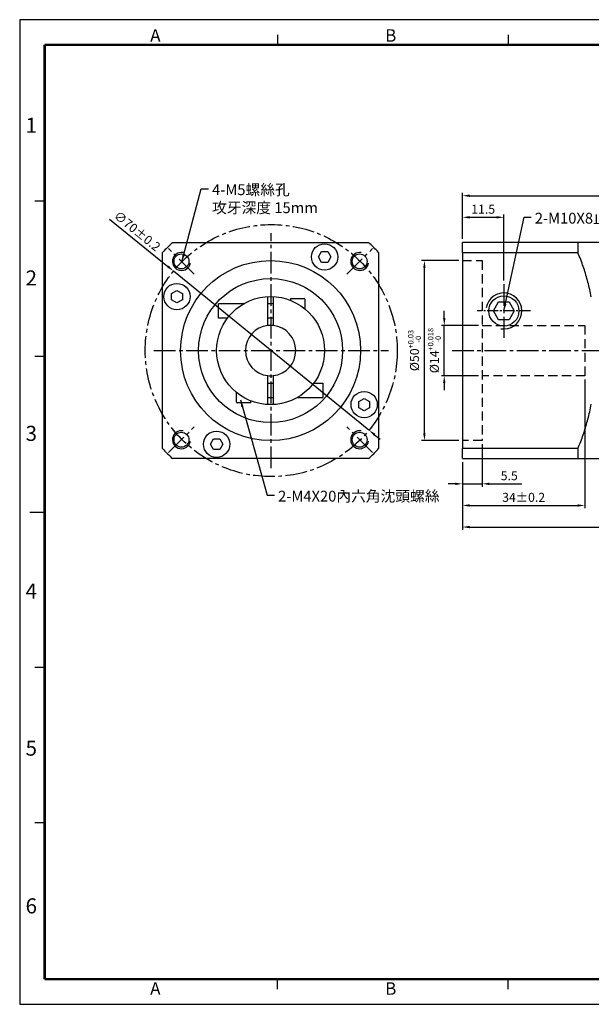
# Model space of a CAD drawing. Extents: x 0 to 399, y 0 to 273.
# Drawn here: x 0 to 159, y 0 to 273 of the extents above; entities that cross this region are included whole.
import ezdxf

# ---------------------------------------------------------------- set-up
doc = ezdxf.new("R2010")
doc.units = 0
doc.header["$LTSCALE"] = 8
doc.linetypes.add('CENTER2', pattern=[1.125, 0.75, -0.125, 0.125, -0.125])
doc.linetypes.add('HIDDEN', pattern=[9.525, 6.35, -3.175])
doc.layers.get('0').update_dxf_attribs({"linetype": 'CONTINUOUS'})
doc.layers.get('DEFPOINTS').update_dxf_attribs({"linetype": 'CONTINUOUS'})
for name, color, linetype in [('CENTER', 4, 'CENTER2'), ('DIM', 2, 'CONTINUOUS'), ('圖框', 7, 'CONTINUOUS')]:
    doc.layers.add(name, color=color, linetype=linetype)
doc.styles.get("Standard").update_dxf_attribs({"font": 'txt.shx', "height": 2.5, "bigfont": 'stsl.shx'})
doc.dimstyles.get("Standard").update_dxf_attribs({"dimtxt": 0.18, "dimasz": 0.18, "dimexe": 0.18, "dimexo": 0.0625, "dimgap": 0.09, "dimtad": 0, "dimtih": 1, "dimtoh": 1, "dimdec": 4, "dimzin": 0, "dimdsep": 46, "dimtxsty": 'Standard', "dimcen": 0.09, "dimadec": 0, "dimazin": 0, "dimtfac": 1, "dimtdec": 4, "dimtofl": 0, "dimtmove": 0, "dimatfit": 3, "dimfxl": 0, "dimtolj": 1, "dimtzin": 0, "dimarcsym": 0})

# ---------------------------------------------------------------- blocks, each defined once
blk = doc.blocks.new('*D0')
at = {"layer": 'DEFPOINTS', "color": 0}
for p in [(112.43, 206.51), (122.99, 206.51), (122.99, 156.51)]:
    blk.add_point(p, dxfattribs=at)
at = {"layer": 'DIM', "color": 2, "lineweight": -2}
for p, q in [((121.99, 206.51), (111.63, 206.51)), ((112.43, 158.51), (112.43, 204.51)), ((121.99, 156.51), (111.63, 156.51))]:
    blk.add_line(p, q, dxfattribs=at)
at = {"layer": 'DIM', "color": 2}
for points in [[(112.09, 204.51), (112.76, 204.51), (112.43, 206.51)], [(112.09, 158.51), (112.76, 158.51), (112.43, 156.51)]]:
    blk.add_solid(points, dxfattribs=at)
at = {"layer": 'DIM', "color": 3, "insert": (109.68, 181.51), "char_height": 2.5, "attachment_point": 5, "rotation": 90}
blk.add_mtext('\\A1;%%C50{\\H1.500000;\\S+0.03^ -0;}', dxfattribs=at)
blk = doc.blocks.new('*D7')
at = {"layer": 'DEFPOINTS', "color": 0}
for p in [(239.49, 224.51), (122.99, 211.51), (239.49, 211.51)]:
    blk.add_point(p, dxfattribs=at)
at = {"layer": 'DIM', "color": 2, "lineweight": -2}
for p, q in [((122.99, 212.51), (122.99, 225.31)), ((124.99, 224.51), (237.49, 224.51)), ((239.49, 212.51), (239.49, 225.31))]:
    blk.add_line(p, q, dxfattribs=at)
at = {"layer": 'DIM', "color": 2}
for points in [[(124.99, 224.84), (124.99, 224.17), (122.99, 224.51)], [(237.49, 224.84), (237.49, 224.17), (239.49, 224.51)]]:
    blk.add_solid(points, dxfattribs=at)
at = {"layer": 'DIM', "color": 3, "insert": (181.24, 226.76), "char_height": 2.5, "attachment_point": 5}
blk.add_mtext('\\A1;116.5%%P0.5', dxfattribs=at)
blk = doc.blocks.new('*D8')
at = {"layer": 'DEFPOINTS', "color": 0}
for p in [(274.49, 173.71), (122.99, 151.51), (274.49, 132.51)]:
    blk.add_point(p, dxfattribs=at)
at = {"layer": 'DIM', "color": 2, "lineweight": -2}
for p, q in [((274.49, 172.71), (274.49, 131.71)), ((122.99, 150.51), (122.99, 131.71)), ((124.99, 132.51), (272.49, 132.51))]:
    blk.add_line(p, q, dxfattribs=at)
at = {"layer": 'DIM', "color": 2}
for points in [[(124.99, 132.84), (124.99, 132.17), (122.99, 132.51)], [(272.49, 132.84), (272.49, 132.17), (274.49, 132.51)]]:
    blk.add_solid(points, dxfattribs=at)
at = {"layer": 'DIM', "color": 3, "insert": (198.74, 134.76), "char_height": 2.5, "attachment_point": 5}
blk.add_mtext('\\A1;151.5%%P0.5', dxfattribs=at)
blk = doc.blocks.new('*D11')
at = {"layer": 'DEFPOINTS', "color": 0}
for p in [(134.49, 218.51), (122.99, 211.51), (134.49, 199.92)]:
    blk.add_point(p, dxfattribs=at)
at = {"layer": 'DIM', "color": 2, "lineweight": -2}
for p, q in [((122.99, 212.51), (122.99, 219.31)), ((134.49, 200.92), (134.49, 219.31)), ((124.99, 218.51), (132.49, 218.51))]:
    blk.add_line(p, q, dxfattribs=at)
at = {"layer": 'DIM', "color": 2}
for points in [[(124.99, 218.84), (124.99, 218.17), (122.99, 218.51)], [(132.49, 218.84), (132.49, 218.17), (134.49, 218.51)]]:
    blk.add_solid(points, dxfattribs=at)
at = {"layer": 'DIM', "color": 3, "insert": (128.74, 220.76), "char_height": 2.5, "attachment_point": 5}
blk.add_mtext('\\A1;11.5', dxfattribs=at)
blk = doc.blocks.new('*D12')
at = {"layer": 'DEFPOINTS', "color": 0}
for p in [(156.99, 174.51), (122.99, 151.51), (156.99, 138.51)]:
    blk.add_point(p, dxfattribs=at)
at = {"layer": 'DIM', "color": 2, "lineweight": -2}
for p, q in [((156.99, 173.51), (156.99, 137.71)), ((122.99, 150.51), (122.99, 137.71)), ((124.99, 138.51), (154.99, 138.51))]:
    blk.add_line(p, q, dxfattribs=at)
at = {"layer": 'DIM', "color": 2}
for points in [[(124.99, 138.84), (124.99, 138.17), (122.99, 138.51)], [(154.99, 138.84), (154.99, 138.17), (156.99, 138.51)]]:
    blk.add_solid(points, dxfattribs=at)
at = {"layer": 'DIM', "color": 3, "insert": (139.99, 140.76), "char_height": 2.5, "attachment_point": 5}
blk.add_mtext('\\A1;34%%p0.2', dxfattribs=at)
blk = doc.blocks.new('*D18')
at = {"layer": 'DEFPOINTS', "color": 0}
for p in [(42.73, 203.59), (97.03, 159.42)]:
    blk.add_point(p, dxfattribs=at)
at = {"layer": 'DIM', "color": 2, "lineweight": -2}
for p, q in [((24.97, 218.04), (41.18, 204.85)), ((97.03, 159.42), (42.73, 203.59)), ((98.59, 158.16), (100.14, 156.9))]:
    blk.add_line(p, q, dxfattribs=at)
at = {"layer": 'DIM', "color": 2}
for points in [[(41.39, 205.11), (40.97, 204.59), (42.73, 203.59)], [(98.8, 158.42), (98.38, 157.9), (97.03, 159.42)]]:
    blk.add_solid(points, dxfattribs=at)
at = {"layer": 'DIM', "color": 3, "insert": (32.66, 214.68), "char_height": 2.5, "attachment_point": 5, "rotation": 320.8743}
blk.add_mtext('\\A1;∅70%%p0.2', dxfattribs=at)
blk = doc.blocks.new('*D19')
at = {"layer": 'DEFPOINTS', "color": 0}
for p in [(117.94, 188.51), (128.49, 188.51), (128.49, 174.51)]:
    blk.add_point(p, dxfattribs=at)
at = {"layer": 'DIM', "color": 2, "lineweight": -2}
for p, q in [((117.94, 190.51), (117.94, 192.51)), ((127.49, 188.51), (117.14, 188.51)), ((117.94, 174.51), (117.94, 188.51)), ((127.49, 174.51), (117.14, 174.51)), ((117.94, 172.51), (117.94, 170.51))]:
    blk.add_line(p, q, dxfattribs=at)
at = {"layer": 'DIM', "color": 2}
for points in [[(117.61, 190.51), (118.27, 190.51), (117.94, 188.51)], [(117.61, 172.51), (118.27, 172.51), (117.94, 174.51)]]:
    blk.add_solid(points, dxfattribs=at)
at = {"layer": 'DIM', "color": 3, "insert": (115.19, 181.51), "char_height": 2.5, "attachment_point": 5, "rotation": 90}
blk.add_mtext('\\A1;%%C14{\\H1.500000;\\S+0.018^ -0;}', dxfattribs=at)
blk = doc.blocks.new('*D20')
at = {"color": 2, "lineweight": -2}
for p, q in [((128.49, 155.51), (128.49, 143.71)), ((122.99, 150.51), (122.99, 143.71)), ((120.99, 144.51), (118.99, 144.51)), ((122.99, 144.51), (128.49, 144.51)), ((130.49, 144.51), (139.49, 144.51))]:
    blk.add_line(p, q, dxfattribs=at)
at = {"color": 2}
for points in [[(120.99, 144.84), (120.99, 144.17), (122.99, 144.51)], [(130.49, 144.84), (130.49, 144.17), (128.49, 144.51)]]:
    blk.add_solid(points, dxfattribs=at)
at = {"layer": 'DEFPOINTS', "color": 0}
for p in [(128.49, 156.51), (122.99, 151.51), (128.49, 144.51)]:
    blk.add_point(p, dxfattribs=at)
at = {"color": 3, "insert": (135.99, 146.76), "char_height": 2.5, "attachment_point": 5}
blk.add_mtext('\\A1;5.5', dxfattribs=at)
blk = doc.blocks.new('A$C5F5E3DE2')
for p, q in [((7.6, 65), (62.02, 65)), ((4.81, 7.79), (4.81, 62.21)), ((48.08, 61), (48.95, 62.5)), ((48.95, 59.5), (48.08, 61)), ((48.95, 62.5), (50.68, 62.5)), ((50.68, 62.5), (51.54, 61)), ((51.54, 61), (50.68, 59.5)), ((64.81, 62.21), (64.81, 7.79)), ((50.68, 59.5), (48.95, 59.5)), ((7.31, 50.87), (8.81, 51.73)), ((7.31, 49.13), (7.31, 50.87)), ((8.81, 51.73), (10.31, 50.87)), ((10.31, 50.87), (10.31, 49.13)), ((34.06, 42.46), (34.06, 49.98)), ((35.56, 49.98), (35.56, 42.46)), ((40.31, 49.5), (44.11, 49.5)), ((40.31, 49.5), (40.31, 48.96)), ((44.31, 49.3), (44.31, 46.61)), ((8.81, 48.27), (7.31, 49.13)), ((10.31, 49.13), (8.81, 48.27)), ((27.33, 48), (20.31, 48)), ((20.31, 44), (20.31, 48)), ((35.56, 48), (34.06, 48)), ((22.81, 44), (20.31, 44)), ((35.56, 44), (34.06, 44)), ((34.06, 41.96), (34.06, 42.46)), ((35.56, 42.46), (35.56, 41.96)), ((34.06, 27.54), (34.06, 28.04)), ((34.06, 20.02), (34.06, 27.54)), ((35.56, 28.04), (35.56, 27.54)), ((35.56, 27.54), (35.56, 20.02)), ((34.06, 26), (35.56, 26)), ((46.81, 26), (49.31, 26)), ((49.31, 26), (49.31, 22)), ((25.31, 20.7), (25.31, 23.39)), ((34.06, 22), (35.56, 22)), ((42.3, 22), (49.31, 22)), ((29.31, 20.5), (25.51, 20.5)), ((29.31, 20.5), (29.31, 21.04)), ((59.31, 20.87), (60.81, 21.73)), ((59.31, 19.13), (59.31, 20.87)), ((60.81, 21.73), (62.31, 20.87)), ((62.31, 20.87), (62.31, 19.13)), ((60.81, 18.27), (59.31, 19.13)), ((62.31, 19.13), (60.81, 18.27)), ((18.08, 9), (18.95, 10.5)), ((18.95, 7.5), (18.08, 9)), ((18.95, 10.5), (20.68, 10.5)), ((20.68, 10.5), (21.54, 9)), ((21.54, 9), (20.68, 7.5)), ((20.68, 7.5), (18.95, 7.5)), ((62.02, 5), (7.6, 5))]:
    blk.add_line(p, q)
for centre, radius in [((49.81, 61), 3.65), ((10.06, 59.75), 2.07), ((59.56, 59.75), 2.07), ((34.81, 35), 25), ((34.81, 35), 20), ((8.81, 50), 3.65), ((34.81, 35), 15), ((60.81, 20), 3.65), ((10.06, 10.25), 2.07), ((19.81, 9), 3.65), ((59.56, 10.25), 2.07)]:
    blk.add_circle(centre, radius)
for centre, radius, start, end in [((34.81, 35), 40.5, 132.2054, 137.7946), ((34.81, 35), 40.5, 42.2054, 47.7946), ((44.11, 49.3), 0.2, 0, 90), ((34.81, 35), 7, 96.1506, 263.8494), ((34.81, 35), 7, 83.8494, 96.1506), ((34.81, 35), 7, 276.1506, 83.8494), ((34.81, 35), 7, 263.8494, 276.1506), ((25.51, 20.7), 0.2, 180, 270), ((34.81, 35), 40.5, 222.2054, 227.7946), ((34.81, 35), 40.5, 312.2054, 317.7946)]:
    blk.add_arc(centre, radius, start, end)
at = {"color": 1}
for centre in [(10.06, 59.75), (59.56, 59.75), (10.06, 10.25), (59.56, 10.25)]:
    blk.add_arc(centre, 2.5, 80, 350, dxfattribs=at)
at = {"layer": 'CENTER'}
for p, q in [((35, 2.4), (35, 67.6)), ((13.63, 56.19), (6.5, 63.31)), ((56, 56.19), (63.12, 63.31)), ((2.4, 35), (67.6, 35)), ((6.5, 6.69), (13.63, 13.81)), ((63.12, 6.69), (56, 13.81))]:
    blk.add_line(p, q, dxfattribs=at)
blk.add_circle((35, 35), 35, dxfattribs=at)

msp = doc.modelspace()

# ---------------------------------------------------------------- linework, layer by layer
for p, q in [((239.488, 211.5055), (122.988, 211.5055)), ((122.988, 208.713), (122.988, 211.5055)), ((155.0413, 211.5055), (155.0413, 208.713)), ((122.988, 208.713), (122.988, 154.298)), ((122.988, 208.713), (155.0413, 208.713)), ((131.6013, 192.5055), (133.0446, 195.0055)), ((133.0446, 195.0055), (135.9314, 195.0055)), ((135.9314, 195.0055), (137.3748, 192.5055)), ((133.0446, 190.0055), (131.6013, 192.5055)), ((137.3748, 192.5055), (135.9314, 190.0055)), ((135.9314, 190.0055), (133.0446, 190.0055)), ((155.0413, 154.298), (122.988, 154.298)), ((122.988, 151.5055), (122.988, 154.298)), ((155.0413, 154.298), (155.0413, 151.5055)), ((122.988, 151.5055), (239.488, 151.5055))]:
    msp.add_line(p, q)
at = {"color": 3, "linetype": 'HIDDEN', "ltscale": 0.05}
for p, q in [((122.988, 206.5055), (128.488, 206.5055)), ((128.488, 206.5055), (128.488, 156.5055)), ((128.488, 188.5055), (156.988, 188.5055)), ((156.988, 188.5055), (156.988, 174.5055)), ((156.988, 174.5055), (128.488, 174.5055)), ((128.488, 156.5055), (122.988, 156.5055))]:
    msp.add_line(p, q, dxfattribs=at)
at = {"flags": 128}
for points in [[(158.788, 196.3917), (158.6847, 196.9137), (158.5774, 197.4337), (158.4663, 197.9516), (158.3514, 198.467), (158.2326, 198.9798), (158.1101, 199.4897), (157.9838, 199.9967), (157.8539, 200.5005), (157.7204, 201.0009), (157.5833, 201.4977), (157.4428, 201.9908), (157.2991, 202.4799), (157.152, 202.9649), (157.0019, 203.4456), (156.8487, 203.9218), (156.6926, 204.3933), (156.5335, 204.86), (156.3704, 205.3253), (156.2004, 205.797), (156.0234, 206.2744), (155.8398, 206.7565), (155.6495, 207.2424), (155.4529, 207.7311), (155.2501, 208.2216), (155.0413, 208.713)], [(155.0413, 154.298), (155.2501, 154.7894), (155.4529, 155.2799), (155.6495, 155.7686), (155.8398, 156.2545), (156.0234, 156.7366), (156.2004, 157.214), (156.3704, 157.6857), (156.5335, 158.1511), (156.6926, 158.6177), (156.8487, 159.0892), (157.0019, 159.5654), (157.152, 160.0461), (157.2991, 160.5311), (157.4428, 161.0202), (157.5833, 161.5133), (157.7204, 162.0101), (157.8539, 162.5105), (157.9838, 163.0143), (158.1101, 163.5213), (158.2326, 164.0313), (158.3514, 164.5441), (158.4663, 165.0595), (158.5774, 165.5773), (158.6847, 166.0973), (158.788, 166.6193)]]:
    msp.add_lwpolyline(points, dxfattribs=at)
msp.add_circle((134.488, 192.5055), 4.188)
at = {"color": 1}
msp.add_arc((134.488, 192.5055), 5, 260, 170, dxfattribs=at)
at = {"layer": 'CENTER', "color": 4, "linetype": 'CENTER2'}
msp.add_line((134.488, 199.92), (134.488, 185.091), dxfattribs=at)
at = {"layer": 'CENTER', "color": 4, "linetype": 'CENTER2', "ltscale": 0.5}
msp.add_line((141.9025, 192.5055), (127.0735, 192.5055), dxfattribs=at)
at = {"layer": 'CENTER'}
msp.add_line((120.1171, 181.5055), (276.1177, 181.5055), dxfattribs=at)
at = {"layer": '圖框'}
for p, q in [((71.6376, 269.2029), (71.6376, 266.4185)), ((135.6805, 269.2029), (135.6805, 266.4185)), ((6.9612, 223.0085), (4.1767, 223.0085)), ((6.9612, 179.8492), (4.1767, 179.8492)), ((2.7845, 136.6898), (6.9612, 136.6898)), ((6.9612, 93.5305), (4.1767, 93.5305)), ((6.9612, 50.3711), (4.1767, 50.3711)), ((71.6376, 4.1767), (71.6376, 6.9612)), ((135.6805, 4.1767), (135.6805, 6.9612))]:
    msp.add_line(p, q, dxfattribs=at)
msp.add_lwpolyline([(0, 0), (399.4467, 0), (399.4467, 273.3797), (0, 273.3797)], close=True, dxfattribs=at)
at = {"layer": '圖框', "color": 11, "const_width": 0.6961}
for points in [[(6.9612, 266.4185), (6.9612, 6.9612)], [(6.9612, 266.4185), (392.4855, 266.4185)], [(6.9612, 6.9612), (392.4855, 6.9612)]]:
    msp.add_lwpolyline(points, dxfattribs=at)

# ---------------------------------------------------------------- block references
msp.add_blockref('A$C5F5E3DE2', (34.8823, 146.5055))

# ---------------------------------------------------------------- texts
at = {"color": 3, "insert": (143.0966, 219.7627), "char_height": 3, "attachment_point": 1}
msp.add_mtext('2-M10X8止付螺絲', dxfattribs=at)
at = {"layer": 'DIM', "color": 3, "char_height": 3, "attachment_point": 1}
for s, insert in [('4-M5螺絲孔\\P攻牙深度 15mm', (53.4426, 227.6689)), ('2-M4X20內六角沈頭螺絲', (71.7853, 142.5848))]:
    msp.add_mtext(s, dxfattribs=dict(at, insert=insert))
at = {"layer": '圖框', "color": 3, "width": 5.588439}
for s, insert, char_height, attachment_point in [('{\\f細明體|b0|i0|c136|p49;A}', (36.2466, 269.0083), 3.480593, 4), ('{\\f細明體|b0|i0|c136|p49;B}', (101.5102, 269.0083), 3.480593, 4), ('{\\f細明體|b0|i0|c136|p49;1}', (4.8051, 244.0639), 4.176711, 6), ('{\\f細明體|b0|i0|c136|p49;2}', (4.8051, 201.6749), 4.176711, 6), ('{\\f細明體|b0|i0|c136|p49;3}', (4.8051, 158.5213), 4.176711, 6), ('{\\f細明體|b0|i0|c136|p49;4}', (4.8051, 114.7366), 4.176711, 6), ('{\\f細明體|b0|i0|c136|p49;5}', (4.8051, 71.1247), 4.176711, 6), ('{\\f細明體|b0|i0|c136|p49;6}', (4.8051, 27.3401), 4.176711, 6), ('{\\f細明體|b0|i0|c136|p49;A}', (36.2466, 4.3714), 3.480593, 4), ('{\\f細明體|b0|i0|c136|p49;B}', (101.5102, 4.3714), 3.480593, 4)]:
    msp.add_mtext(s, dxfattribs=dict(at, insert=insert, char_height=char_height, attachment_point=attachment_point))

# ---------------------------------------------------------------- dimensions: what is measured, and where the dimension line sits
dim = msp.add_linear_dim(base=(128.488, 144.5055), p1=(122.988, 151.5055), p2=(128.488, 156.5055), dimstyle='Standard', override={"dimtxt": 2.5, "dimasz": 2, "dimexe": 0.8, "dimexo": 1, "dimgap": 1, "dimtad": 1, "dimtih": 0, "dimtoh": 0, "dimdec": 3, "dimzin": 8, "dimcen": -0.01, "dimclrd": 2, "dimclre": 2, "dimclrt": 3, "dimadec": 1, "dimazin": 2, "dimtm": 1e-09, "dimtfac": 0.6, "dimtdec": 3, "dimtix": 1, "dimtofl": 1, "dimtzin": 8})
dim.commit()
dim.dimension.update_dxf_attribs({"geometry": '*D20', "text_midpoint": (135.988, 144.5055), "dimtype": 160})
at = {"layer": 'DIM'}
for base, p1, p2, text, picture, middle in [((239.488, 224.5055), (122.988, 211.5055), (239.488, 211.5055), '<>%%P0.5', '*D7', (181.238, 226.7555)), ((156.988, 138.5055), (122.988, 151.5055), (156.988, 174.5055), '<>%%p0.2', '*D12', (139.988, 140.7555)), ((274.488, 132.5055), (122.988, 151.5055), (274.488, 173.7055), '<>%%P0.5', '*D8', (198.738, 134.7555))]:
    dim = msp.add_linear_dim(base=base, p1=p1, p2=p2, text=text, dimstyle='Standard', override={"dimtxt": 2.5, "dimasz": 2, "dimexe": 0.8, "dimexo": 1, "dimgap": 1, "dimtad": 1, "dimtih": 0, "dimtoh": 0, "dimdec": 3, "dimzin": 8, "dimcen": -0.01, "dimclrd": 2, "dimclre": 2, "dimclrt": 3, "dimadec": 1, "dimazin": 2, "dimtm": 1e-09, "dimtfac": 0.6, "dimtdec": 3, "dimtix": 1, "dimtofl": 1, "dimtzin": 8}, dxfattribs=at)
    dim.commit()
    dim.dimension.update_dxf_attribs({"geometry": picture, "text_midpoint": middle})
dim = msp.add_linear_dim(base=(134.488, 218.5055), p1=(122.988, 211.5055), p2=(134.488, 199.92), dimstyle='Standard', override={"dimtxt": 2.5, "dimasz": 2, "dimexe": 0.8, "dimexo": 1, "dimgap": 1, "dimtad": 1, "dimtih": 0, "dimtoh": 0, "dimdec": 3, "dimzin": 8, "dimcen": -0.01, "dimclrd": 2, "dimclre": 2, "dimclrt": 3, "dimadec": 1, "dimazin": 2, "dimtm": 1e-09, "dimtfac": 0.6, "dimtdec": 3, "dimtix": 1, "dimtofl": 1, "dimtzin": 8}, dxfattribs=at)
dim.commit()
dim.dimension.update_dxf_attribs({"geometry": '*D11', "text_midpoint": (128.738, 220.7555)})
dim = msp.add_diameter_dim_2p(p1=(97.0341, 159.4197), p2=(42.7306, 203.5914), text='<>%%p0.2', dimstyle='Standard', override={"dimtxt": 2.5, "dimasz": 2, "dimexe": 0.8, "dimexo": 1, "dimgap": 1, "dimtad": 1, "dimtih": 0, "dimtoh": 0, "dimdec": 3, "dimzin": 8, "dimcen": -0.01, "dimclrd": 2, "dimclre": 2, "dimclrt": 3, "dimadec": 1, "dimazin": 2, "dimtm": 1e-09, "dimtfac": 0.6, "dimtdec": 3, "dimtix": 1, "dimtofl": 1, "dimtzin": 8}, dxfattribs=at)
dim.commit()
dim.dimension.update_dxf_attribs({"geometry": '*D18', "text_midpoint": (31.2406, 212.9376), "dimtype": 163})
for base, p1, p2, override, picture, middle in [((112.4254, 206.5055), (122.988, 156.5055), (122.988, 206.5055), {"dimtxt": 2.5, "dimasz": 2, "dimexe": 0.8, "dimexo": 1, "dimgap": 1, "dimtad": 1, "dimtih": 0, "dimtoh": 0, "dimdec": 3, "dimzin": 8, "dimcen": -0.01, "dimclrd": 2, "dimclre": 2, "dimclrt": 3, "dimadec": 1, "dimazin": 2, "dimtol": 1, "dimlim": 0, "dimtp": 0.03, "dimtm": 1e-09, "dimtfac": 0.6, "dimtdec": 3, "dimtix": 1, "dimtofl": 1, "dimtzin": 8}, '*D0', (109.6754, 181.5055)), ((117.9415, 188.5055), (128.488, 174.5055), (128.488, 188.5055), {"dimtxt": 2.5, "dimasz": 2, "dimexe": 0.8, "dimexo": 1, "dimgap": 1, "dimtad": 1, "dimtih": 0, "dimtoh": 0, "dimdec": 3, "dimzin": 8, "dimcen": -0.01, "dimclrd": 2, "dimclre": 2, "dimclrt": 3, "dimadec": 1, "dimazin": 2, "dimtol": 1, "dimlim": 0, "dimtp": 0.018, "dimtm": 1e-09, "dimtfac": 0.6, "dimtdec": 3, "dimtix": 1, "dimtofl": 1, "dimtzin": 8}, '*D19', (115.1915, 181.5055))]:
    dim = msp.add_linear_dim(base=base, p1=p1, p2=p2, angle=90, text='%%C<>', dimstyle='Standard', override=override, dxfattribs=at)
    dim.commit()
    dim.dimension.update_dxf_attribs({"geometry": picture, "text_midpoint": middle})

# ---------------------------------------------------------------- leaders
at = {"annotation_type": 0, "has_hookline": 1, "hookline_direction": 0, "text_width": 31.375}
msp.add_leader([(134.488, 192.5055), (140.0966, 218.5127), (142.0966, 218.5127)], dimstyle='Standard', override={"dimtxt": 2.5, "dimasz": 2, "dimexe": 0.8, "dimexo": 1, "dimgap": 1, "dimtad": 0, "dimtih": 0, "dimtoh": 0, "dimdec": 3, "dimzin": 8, "dimcen": -0.01, "dimclrd": 2, "dimclre": 2, "dimclrt": 3, "dimadec": 1, "dimazin": 2, "dimtm": 1e-09, "dimtfac": 0.6, "dimtdec": 3, "dimtix": 1, "dimtofl": 1, "dimtzin": 8}, dxfattribs=at)
at = {"layer": 'DIM', "annotation_type": 0, "has_hookline": 1, "hookline_direction": 0}
for points, text_width in [([(45.0398, 206.16), (50.4426, 226.4189), (52.4426, 226.4189)], 24.875), ([(61.3002, 167.8772), (68.7853, 141.3348), (70.7853, 141.3348)], 41.375)]:
    msp.add_leader(points, dimstyle='Standard', override={"dimtxt": 2.5, "dimasz": 2, "dimexe": 0.8, "dimexo": 1, "dimgap": 1, "dimtad": 0, "dimtih": 0, "dimtoh": 0, "dimdec": 3, "dimzin": 8, "dimcen": -0.01, "dimclrd": 2, "dimclre": 2, "dimclrt": 3, "dimadec": 1, "dimazin": 2, "dimtm": 1e-09, "dimtfac": 0.6, "dimtdec": 3, "dimtix": 1, "dimtofl": 1, "dimtzin": 8}, dxfattribs=dict(at, text_width=text_width))

doc.saveas('drawing.dxf')
